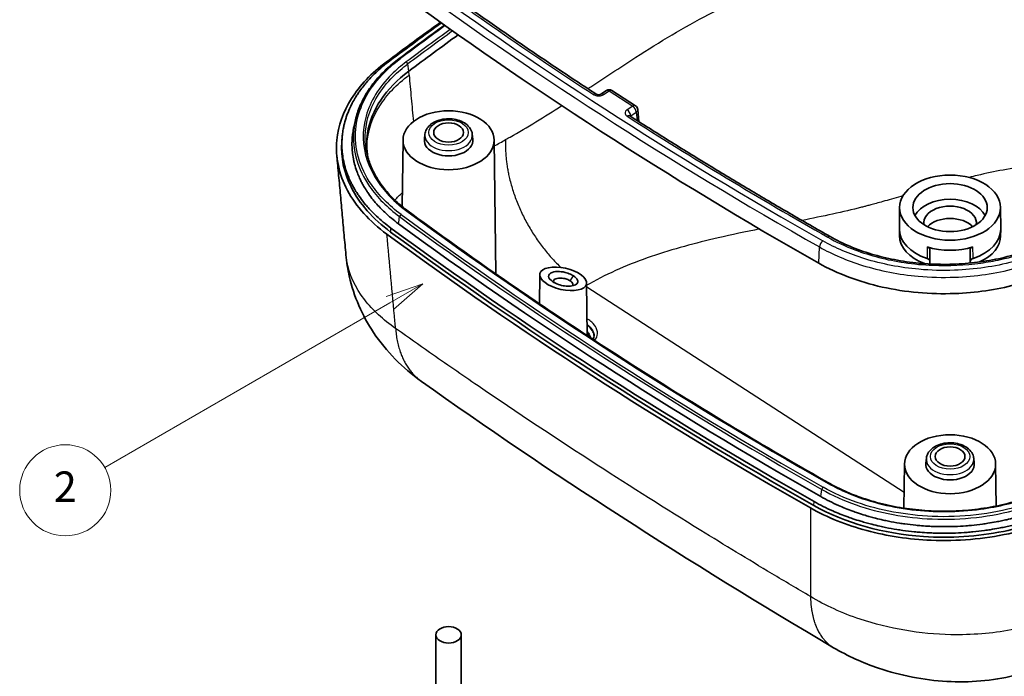
# Model space of a CAD drawing. Units: millimetres. Extents: x 22 to 3104, y 12 to 574.
# Drawn here: x 370 to 468, y 153 to 217 of the extents above; entities that cross this region are included whole.
import ezdxf

# ---------------------------------------------------------------- set-up
doc = ezdxf.new("R2010")
doc.units = ezdxf.units.MM
doc.header["$LTSCALE"] = 1.5
doc.layers.add('Symbol (TK)', color=100, linetype='Continuous', lineweight=18, true_color=0x00ff3f)
doc.layers.add('Visible (ISO)', color=7, linetype='Continuous', lineweight=35)
doc.layers.add('Visible Narrow (ISO)', color=7, linetype='Continuous', lineweight=25)
doc.styles.add('Note Text (TK2)', font='txt')

# ---------------------------------------------------------------- blocks, each defined once
blk = doc.blocks.new('バルーン2')
at = {"layer": 'Symbol (TK)', "color": 100, "true_color": 0x00ff40}
for p, q in [((273.459, 127.543), (271.044, 126.726)), ((271.294, 126.293), (273.459, 127.543)), ((271.544, 125.86), (273.459, 127.543)), ((271.294, 126.293), (252.533, 115.462))]:
    blk.add_line(p, q, dxfattribs=at)
at = {"layer": 'Symbol (TK)'}
blk.add_circle((249.935, 113.962), 3, dxfattribs=at)
at = {"layer": 'Symbol (TK)', "color": 7, "insert": (249.935, 113.944), "char_height": 2, "attachment_point": 5, "style": 'Note Text (TK2)'}
blk.add_mtext('2', dxfattribs=at)

msp = doc.modelspace()

# ---------------------------------------------------------------- linework, layer by layer
at = {"layer": 'Visible (ISO)'}
for p, q in [((428.317, 210.41), (427.766, 210.053)), ((431.186, 208.907), (428.86, 210.41)), ((431.528, 207.341), (431.412, 208.535)), ((403.409, 206.912), (403.555, 207.535)), ((410.402, 206.108), (410.347, 205.626)), ((415.078, 206.108), (415.134, 205.626)), ((402.194, 205.31), (402.22, 205.691)), ((408.24, 205.532), (408.165, 198.958)), ((417.24, 205.532), (417.391, 192.324)), ((457.262, 198.877), (457.238, 196.741)), ((467.213, 198.877), (467.237, 196.741)), ((457.245, 196.083), (457.238, 196.693)), ((467.23, 196.083), (467.237, 196.693)), ((460.251, 193.292), (460.251, 194.701)), ((464.224, 194.701), (464.224, 193.381)), ((460.238, 193.293), (460.238, 193.551)), ((464.238, 193.551), (464.238, 193.382)), ((421.751, 192.234), (421.718, 189.358)), ((426.366, 191.425), (426.425, 186.223)), ((459.9, 174.117), (459.844, 173.635)), ((464.576, 174.117), (464.631, 173.635)), ((457.738, 173.541), (457.688, 169.182)), ((466.737, 173.541), (466.785, 169.389)), ((411.49, 151.333), (411.49, 156.674)), ((413.99, 151.333), (413.99, 156.674))]:
    msp.add_line(p, q, dxfattribs=at)
for centre, start, end in [((428.589, 209.99), 57.12478, 122.87522), ((430.915, 208.487), 5.54765, 57.12478)]:
    msp.add_arc(centre, 0.5, start, end, dxfattribs=at)
for centre, major_axis, start_param, end_param in [((750.384, 414.941), (-456.279, 0), 0.720701, 0.850096), ((950.959, -92.23), (-720.906, 0), 5.556991, 5.568269), ((950.959, -91.848), (720.38, 0), 2.416031, 2.426676), ((950.959, -91.848), (717.928, 0), 2.416399, 2.426666), ((412.74, 205.511), (2.4, 0), 3.067422, 6.357356), ((462.238, 197.328), (3.65, 0), 0.321569, 2.820024), ((462.238, 197.328), (-2.6, 0), 3.0507, 6.374078), ((462.238, 196.107), (-2.6, 0), 3.682214, 5.742564), ((750.384, 391.363), (-457, 0), 0.720701, 0.850096), ((750.384, 391.744), (-456.974, 0), 0.720701, 0.850096), ((750.384, 391.744), (-455.972, 0), 0.720701, 0.850096), ((462.238, 196.717), (-5, 0), 6.275794, 7.382122), ((462.238, 196.717), (5, 0), 5.184249, 6.290577), ((750.384, 391.363), (457.5, 0), 3.862293, 3.991688), ((462.238, 196.107), (-4.993, 0), 0.007392, 1.037702), ((462.238, 196.107), (4.993, 0), 5.337754, 6.275794), ((462.238, 197.862), (4.987, 0), 4.24199, 5.182788), ((462.238, 173.52), (2.4, 0), 3.067422, 6.357356)]:
    msp.add_ellipse(centre, major_axis=major_axis, ratio=0.646316, start_param=start_param, end_param=end_param, dxfattribs=at)
for centre, major_axis, ratio in [((412.74, 205.511), (-4.5, 0), 0.646316), ((412.74, 206.274), (-1.474, 0), 0.646316), ((462.238, 198.854), (-4.976, 0), 0.646316), ((462.238, 198.854), (-3.667, 0), 0.646316), ((424.058, 191.824), (2.296, -0.512), 0.453284), ((462.238, 173.52), (-4.5, 0), 0.646316), ((462.238, 174.283), (-1.474, 0), 0.646316), ((412.74, 156.674), (-1.25, 0), 0.646316)]:
    msp.add_ellipse(centre, major_axis=major_axis, ratio=ratio, dxfattribs=at)
for points, knots in [([(427.32, 210.054), (426.051, 210.882), (424.79, 211.716), (422.284, 213.392), (421.038, 214.235), (418.562, 215.93), (417.333, 216.783), (414.888, 218.497), (413.674, 219.359), (411.262, 221.092), (410.064, 221.963), (408.874, 222.839)], [4.7175484, 4.7175484, 4.7175484, 4.7175484, 4.72945601, 4.72945601, 4.74136362, 4.74136362, 4.75327123, 4.75327123, 4.76517884, 4.76517884, 4.77708645, 4.77708645, 4.77708645, 4.77708645]), ([(406.644, 196.234), (404.925, 197.499), (403.604, 198.969), (401.913, 202.15), (401.557, 203.83), (401.837, 206.92), (402.324, 208.309), (403.977, 210.931), (405.132, 212.145), (406.568, 213.215)], [0, 0, 0, 0, 0.781527, 0.781527, 1.561434, 1.561434, 2.218309, 2.218309, 2.875534, 2.875534, 2.875534, 2.875534]), ([(407.039, 196.84), (406.526, 197.217), (406.049, 197.614), (405.611, 198.027), (405.283, 198.336), (404.976, 198.655), (404.691, 198.982), (404.597, 199.091), (404.504, 199.201), (404.415, 199.312), (404.235, 199.534), (404.066, 199.759), (403.907, 199.988), (403.828, 200.102), (403.751, 200.217), (403.677, 200.333), (403.566, 200.506), (403.461, 200.682), (403.361, 200.859), (403.328, 200.918), (403.296, 200.977), (403.264, 201.037), (403.201, 201.155), (403.14, 201.275), (403.082, 201.395), (403.053, 201.454), (403.025, 201.514), (402.998, 201.575), (402.915, 201.755), (402.839, 201.936), (402.769, 202.119), (402.723, 202.24), (402.679, 202.362), (402.638, 202.485), (402.556, 202.729), (402.486, 202.975), (402.427, 203.223), (402.398, 203.346), (402.371, 203.47), (402.347, 203.594), (402.3, 203.842), (402.264, 204.092), (402.24, 204.341), (402.227, 204.466), (402.218, 204.591), (402.212, 204.717), (402.202, 204.904), (402.199, 205.092), (402.202, 205.28), (402.203, 205.343), (402.205, 205.406), (402.208, 205.468), (402.213, 205.594), (402.221, 205.719), (402.232, 205.845), (402.238, 205.907), (402.244, 205.97), (402.251, 206.033), (402.272, 206.221), (402.299, 206.408), (402.333, 206.595), (402.355, 206.719), (402.381, 206.844), (402.409, 206.968), (402.466, 207.216), (402.534, 207.462), (402.613, 207.708), (402.653, 207.83), (402.696, 207.952), (402.741, 208.074), (402.832, 208.318), (402.934, 208.559), (403.047, 208.799), (403.104, 208.919), (403.163, 209.038), (403.225, 209.157), (403.318, 209.335), (403.418, 209.512), (403.524, 209.688), (403.559, 209.746), (403.595, 209.805), (403.631, 209.863), (403.704, 209.979), (403.78, 210.095), (403.859, 210.21), (403.898, 210.267), (403.938, 210.324), (403.979, 210.381), (404.1, 210.552), (404.228, 210.721), (404.361, 210.888), (404.45, 211), (404.541, 211.11), (404.635, 211.22), (404.917, 211.549), (405.221, 211.869), (405.547, 212.18), (405.982, 212.595), (406.455, 212.994), (406.965, 213.373)], [0, 0, 0, 0, 0.239628, 0.239628, 0.239628, 0.419349, 0.419349, 0.419349, 0.479256, 0.479256, 0.479256, 0.59907, 0.59907, 0.59907, 0.658977, 0.658977, 0.658977, 0.748837, 0.748837, 0.748837, 0.77879, 0.77879, 0.77879, 0.838697, 0.838697, 0.838697, 0.868651, 0.868651, 0.868651, 0.958511, 0.958511, 0.958511, 1.018418, 1.018418, 1.018418, 1.138232, 1.138232, 1.138232, 1.198139, 1.198139, 1.198139, 1.317953, 1.317953, 1.317953, 1.37786, 1.37786, 1.37786, 1.46772, 1.46772, 1.46772, 1.497674, 1.497674, 1.497674, 1.557581, 1.557581, 1.557581, 1.587534, 1.587534, 1.587534, 1.677395, 1.677395, 1.677395, 1.737302, 1.737302, 1.737302, 1.857116, 1.857116, 1.857116, 1.917023, 1.917023, 1.917023, 2.036836, 2.036836, 2.036836, 2.096743, 2.096743, 2.096743, 2.186604, 2.186604, 2.186604, 2.216557, 2.216557, 2.216557, 2.276464, 2.276464, 2.276464, 2.306418, 2.306418, 2.306418, 2.396278, 2.396278, 2.396278, 2.456185, 2.456185, 2.456185, 2.635906, 2.635906, 2.635906, 2.875534, 2.875534, 2.875534, 2.875534]), ([(403.555, 207.535), (403.607, 207.758), (403.669, 207.981), (403.812, 208.423), (403.893, 208.642), (404.075, 209.078), (404.175, 209.294), (404.394, 209.722), (404.513, 209.933), (404.769, 210.352), (404.905, 210.558), (405.197, 210.966), (405.351, 211.167), (405.678, 211.563), (405.849, 211.758), (406.209, 212.141), (406.397, 212.329), (406.789, 212.698), (406.993, 212.879), (407.416, 213.232), (407.636, 213.405), (407.862, 213.574)], [1.575663, 1.575663, 1.575663, 1.575663, 1.677973, 1.677973, 1.780284, 1.780284, 1.882594, 1.882594, 1.984904, 1.984904, 2.087214, 2.087214, 2.189524, 2.189524, 2.291834, 2.291834, 2.394145, 2.394145, 2.496455, 2.496455, 2.598765, 2.598765, 2.598765, 2.598765]), ([(404.781, 203.807), (404.629, 204.609), (404.57, 207.69), (406.529, 210.631), (408.822, 212.338)], [1.021434, 1.021434, 1.021434, 1.021434, 1.396716, 2.444253, 2.444253, 2.444253, 2.444253]), ([(427.766, 210.053), (427.76, 210.049), (427.75, 210.044), (427.724, 210.032), (427.709, 210.026), (427.672, 210.016), (427.651, 210.011), (427.605, 210.004), (427.581, 210.002), (427.53, 210.001), (427.504, 210.002), (427.455, 210.007), (427.432, 210.012), (427.391, 210.022), (427.373, 210.028), (427.344, 210.04), (427.333, 210.046), (427.323, 210.052), (427.321, 210.053), (427.32, 210.054)], [0, 0, 0, 0, 0.0124835, 0.0124835, 0.0252474, 0.0252474, 0.0386351, 0.0386351, 0.0526385, 0.0526385, 0.0669436, 0.0669436, 0.0810827, 0.0810827, 0.094649, 0.094649, 0.1075258, 0.1075258, 0.1101755, 0.1101755, 0.1101755, 0.1101755]), ([(410.402, 206.108), (410.421, 206.272), (410.474, 206.433), (410.642, 206.741), (410.763, 206.886), (411.066, 207.153), (411.254, 207.271), (411.678, 207.462), (411.914, 207.533), (412.404, 207.619), (412.659, 207.635), (413.162, 207.609), (413.411, 207.569), (413.88, 207.433), (414.102, 207.338), (414.491, 207.096), (414.661, 206.95), (414.915, 206.624), (415.005, 206.447), (415.063, 206.209), (415.072, 206.158), (415.078, 206.108)], [5.571957, 5.571957, 5.571957, 5.571957, 5.837301, 5.837301, 6.129823, 6.129823, 6.458996, 6.458996, 6.802578, 6.802578, 7.146041, 7.146041, 7.488898, 7.488898, 7.832968, 7.832968, 8.173001, 8.173001, 8.483342, 8.483342, 8.565209, 8.565209, 8.565209, 8.565209]), ([(430.635, 207.911), (430.63, 207.915), (430.626, 207.917), (430.624, 207.919), (430.624, 207.919), (430.624, 207.919)], [0, 0, 0, 0, 0.01017575, 0.01017575, 0.01411712, 0.01411712, 0.01411712, 0.01411712]), ([(450.419, 195.988), (449.064, 196.757), (447.716, 197.532), (445.034, 199.091), (443.7, 199.876), (441.048, 201.456), (439.728, 202.251), (437.105, 203.851), (435.801, 204.656), (433.207, 206.276), (431.917, 207.091), (430.635, 207.911)], [4.64769151, 4.64769151, 4.64769151, 4.64769151, 4.65959912, 4.65959912, 4.67150673, 4.67150673, 4.68341434, 4.68341434, 4.69532195, 4.69532195, 4.70722956, 4.70722956, 4.70722956, 4.70722956]), ([(407.792, 197.267), (407.305, 197.625), (406.514, 198.283), (405.737, 199.09), (405.212, 199.716), (404.891, 200.143), (404.564, 200.634), (404.364, 200.967), (404.18, 201.304), (404.065, 201.53), (403.904, 201.872), (403.76, 202.216), (403.573, 202.737), (403.44, 203.203), (403.314, 203.791), (403.245, 204.264), (403.206, 204.797), (403.2, 205.154), (403.21, 205.511), (403.226, 205.749), (403.261, 206.105), (403.313, 206.461), (403.376, 206.769), (403.406, 206.899), (403.409, 206.912)], [-2.875534, -2.875534, -2.875534, -2.875534, -2.635906, -2.456185, -2.396278, -2.276464, -2.216557, -2.126697, -2.096743, -2.036836, -2.006883, -1.917023, -1.857116, -1.737302, -1.677395, -1.557581, -1.497674, -1.407813, -1.37786, -1.317953, -1.288, -1.198139, -1.138232, -1.13159, -1.13159, -1.13159, -1.13159]), ([(407.02, 196.447), (405.258, 197.744), (402.765, 200.586), (402.091, 203.824), (402.193, 205.312)], [0, 0, 0, 0, 0.821581, 1.53312, 1.53312, 1.53312, 1.53312]), ([(408.746, 198.507), (408.531, 198.665), (408.323, 198.827), (407.923, 199.158), (407.73, 199.327), (407.359, 199.672), (407.181, 199.848), (406.842, 200.206), (406.681, 200.388), (406.374, 200.757), (406.229, 200.944), (405.956, 201.324), (405.828, 201.516), (405.589, 201.904), (405.479, 202.1), (405.275, 202.496), (405.182, 202.695), (405.013, 203.097), (404.938, 203.3), (404.806, 203.707), (404.749, 203.912), (404.701, 204.117)], [0, 0, 0, 0, 0.099048, 0.099048, 0.1980961, 0.1980961, 0.2971441, 0.2971441, 0.3961921, 0.3961921, 0.4952401, 0.4952401, 0.5942882, 0.5942882, 0.6933362, 0.6933362, 0.7923842, 0.7923842, 0.8914322, 0.8914322, 0.9904803, 0.9904803, 0.9904803, 0.9904803]), ([(401.709, 203.994), (401.769, 203.34), (401.828, 202.686), (401.948, 201.379), (402.007, 200.726), (402.127, 199.418), (402.186, 198.765), (402.305, 197.458), (402.365, 196.804), (402.484, 195.497), (402.544, 194.843), (402.604, 194.19)], [1.971212, 1.971212, 1.971212, 1.971212, 2.228795, 2.228795, 2.486379, 2.486379, 2.743962, 2.743962, 3.001546, 3.001546, 3.25913, 3.25913, 3.25913, 3.25913]), ([(450.305, 171.646), (447.359, 173.319), (444.447, 175.016), (438.691, 178.458), (435.847, 180.203), (430.231, 183.74), (427.458, 185.532), (421.985, 189.162), (419.285, 191), (413.959, 194.72), (411.334, 196.603), (408.746, 198.507)], [4.6477079, 4.6477079, 4.6477079, 4.6477079, 4.6735803, 4.6735803, 4.6994528, 4.6994528, 4.7253252, 4.7253252, 4.7511976, 4.7511976, 4.77707, 4.77707, 4.77707, 4.77707]), ([(472.816, 195.946), (472.208, 195.605), (471.557, 195.289), (470.186, 194.719), (469.467, 194.466), (467.981, 194.028), (467.22, 193.845), (465.656, 193.55), (464.853, 193.437), (463.229, 193.289), (462.408, 193.253), (460.774, 193.257), (459.963, 193.296), (458.348, 193.451), (457.546, 193.566), (455.982, 193.869), (455.223, 194.055), (453.748, 194.497), (453.033, 194.753), (451.671, 195.327), (451.024, 195.645), (450.419, 195.988)], [-2.4844, -2.4844, -2.4844, -2.4844, -2.23596, -2.23596, -1.98752, -1.98752, -1.73908, -1.73908, -1.49064, -1.49064, -1.2422, -1.2422, -0.99376, -0.99376, -0.74532, -0.74532, -0.49688, -0.49688, -0.24844, -0.24844, 0, 0, 0, 0]), ([(460.251, 194.701), (460.251, 194.743), (460.238, 194.784), (460.191, 194.859), (460.159, 194.891), (460.078, 194.948), (460.03, 194.971), (459.977, 194.989)], [0, 0, 0, 0, 0.01953193, 0.01953193, 0.03735217, 0.03735217, 0.05517248, 0.05517248, 0.05517248, 0.05517248]), ([(464.498, 194.989), (464.44, 194.97), (464.388, 194.943), (464.307, 194.882), (464.276, 194.849), (464.235, 194.777), (464.224, 194.739), (464.224, 194.701)], [0, 0, 0, 0, 0.01953195, 0.01953195, 0.03735216, 0.03735216, 0.05517248, 0.05517248, 0.05517248, 0.05517248]), ([(410.056, 181.702), (408.221, 183.007), (406.58, 184.648), (404.217, 188.199), (403.386, 190.105), (402.781, 192.768), (402.669, 193.477), (402.604, 194.19)], [0, 0, 0, 0, 0.688117, 0.688117, 1.299258, 1.299258, 1.515706, 1.515706, 1.515706, 1.515706]), ([(459.965, 193.839), (460.023, 193.82), (460.075, 193.793), (460.156, 193.732), (460.186, 193.699), (460.227, 193.627), (460.238, 193.589), (460.238, 193.551)], [0, 0, 0, 0, 0.01953195, 0.01953195, 0.03731536, 0.03731536, 0.05509889, 0.05509889, 0.05509889, 0.05509889]), ([(464.238, 193.551), (464.238, 193.593), (464.25, 193.635), (464.298, 193.709), (464.33, 193.742), (464.41, 193.798), (464.457, 193.821), (464.51, 193.839)], [0, 0, 0, 0, 0.01953193, 0.01953193, 0.03731537, 0.03731537, 0.05509889, 0.05509889, 0.05509889, 0.05509889]), ([(425.062, 192.121), (424.976, 192.176), (424.879, 192.229), (424.609, 192.352), (424.424, 192.415), (423.99, 192.521), (423.74, 192.551), (423.221, 192.547), (422.971, 192.491), (422.633, 192.281), (422.572, 192.114), (422.732, 191.743), (422.973, 191.539), (423.656, 191.216), (424.105, 191.11), (424.905, 191.084), (425.246, 191.174), (425.495, 191.439), (425.518, 191.569), (425.402, 191.845), (425.262, 191.992), (425.062, 192.121)], [-3.141593, -3.141593, -3.141593, -3.141593, -2.89473, -2.89473, -2.499751, -2.499751, -1.986277, -1.986277, -1.318761, -1.318761, -0.567884, -0.567884, 0.221033, 0.221033, 1.081053, 1.081053, 1.991985, 1.991985, 2.566789, 2.566789, 3.141593, 3.141593, 3.141593, 3.141593]), ([(473.947, 193.324), (472.388, 192.449), (470.618, 191.747), (466.795, 190.743), (464.767, 190.449), (460.279, 190.285), (457.846, 190.504), (453.242, 191.53), (451.113, 192.329), (449.28, 193.37)], [-2.700412, -2.700412, -2.700412, -2.700412, -2.081158, -2.081158, -1.461935, -1.461935, -0.73199, -0.73199, 0, 0, 0, 0]), ([(423.145, 191.464), (423.086, 191.562), (423.087, 191.661), (423.244, 191.816), (423.387, 191.874), (423.731, 191.911), (423.911, 191.905), (424.236, 191.848), (424.379, 191.807), (424.587, 191.72), (424.661, 191.682), (424.726, 191.64)], [0.581203, 0.581203, 0.581203, 0.581203, 1.318761, 1.318761, 1.986277, 1.986277, 2.499751, 2.499751, 2.89473, 2.89473, 3.141593, 3.141593, 3.141593, 3.141593]), ([(424.726, 191.64), (424.876, 191.542), (424.973, 191.427), (425.014, 191.251), (424.998, 191.186), (424.957, 191.131)], [-3.1415927, -3.1415927, -3.1415927, -3.1415927, -2.5667886, -2.5667886, -2.1791171, -2.1791171, -2.1791171, -2.1791171]), ([(427.104, 186.204), (427.104, 186.118), (427.088, 186.035), (427.041, 185.918), (427.023, 185.882), (427.002, 185.846)], [0.23049773, 0.23049773, 0.23049773, 0.23049773, 0.29076604, 0.29076604, 0.31796083, 0.31796083, 0.31796083, 0.31796083]), ([(459.9, 174.117), (459.919, 174.281), (459.972, 174.442), (460.14, 174.75), (460.26, 174.895), (460.563, 175.162), (460.752, 175.28), (461.175, 175.471), (461.411, 175.542), (461.902, 175.628), (462.156, 175.644), (462.66, 175.618), (462.908, 175.578), (463.378, 175.442), (463.599, 175.347), (463.989, 175.105), (464.158, 174.959), (464.413, 174.633), (464.503, 174.456), (464.561, 174.218), (464.57, 174.167), (464.576, 174.117)], [5.571957, 5.571957, 5.571957, 5.571957, 5.837301, 5.837301, 6.129823, 6.129823, 6.458996, 6.458996, 6.802578, 6.802578, 7.146041, 7.146041, 7.488898, 7.488898, 7.832968, 7.832968, 8.173001, 8.173001, 8.483342, 8.483342, 8.565209, 8.565209, 8.565209, 8.565209]), ([(472.929, 171.604), (472.619, 171.43), (472.299, 171.263), (471.642, 170.945), (471.304, 170.793), (470.613, 170.506), (470.259, 170.37), (469.537, 170.115), (469.169, 169.996), (468.42, 169.776), (468.04, 169.674), (467.268, 169.488), (466.877, 169.404), (466.087, 169.255), (465.687, 169.189), (464.882, 169.077), (464.476, 169.03), (463.66, 168.955), (463.25, 168.928), (462.428, 168.891), (462.016, 168.882), (461.192, 168.884), (460.78, 168.894), (459.959, 168.934), (459.549, 168.963), (458.734, 169.041), (458.329, 169.089), (457.524, 169.205), (457.126, 169.272), (456.337, 169.424), (455.946, 169.509), (455.176, 169.698), (454.797, 169.801), (454.05, 170.025), (453.683, 170.145), (453.054, 170.37), (452.788, 170.472), (452.134, 170.736), (451.753, 170.905), (451.011, 171.261), (450.652, 171.449), (450.305, 171.646)], [0, 0, 0, 0, 0.124526, 0.124526, 0.249052, 0.249052, 0.373577, 0.373577, 0.498103, 0.498103, 0.622629, 0.622629, 0.747155, 0.747155, 0.87168, 0.87168, 0.996206, 0.996206, 1.120732, 1.120732, 1.245258, 1.245258, 1.369783, 1.369783, 1.494309, 1.494309, 1.618835, 1.618835, 1.743361, 1.743361, 1.867887, 1.867887, 1.992412, 1.992412, 2.116938, 2.116938, 2.210332, 2.210332, 2.350424, 2.350424, 2.490515, 2.490515, 2.490515, 2.490515]), ([(473.746, 170.276), (473.189, 169.964), (472.166, 169.456), (470.913, 168.959), (469.942, 168.623), (469.279, 168.418), (468.518, 168.209), (468.001, 168.082), (467.479, 167.965), (467.128, 167.892), (466.599, 167.79), (466.065, 167.699), (465.259, 167.581), (464.536, 167.498), (463.626, 167.42), (462.894, 167.378), (462.068, 167.356), (461.517, 167.354), (460.965, 167.363), (460.597, 167.374), (460.045, 167.399), (459.495, 167.435), (458.675, 167.508), (457.952, 167.594), (457.056, 167.728), (456.348, 167.856), (455.561, 168.023), (455.043, 168.146), (454.53, 168.28), (454.192, 168.375), (453.689, 168.523), (453.194, 168.682), (452.305, 168.993), (451.055, 169.495), (450.037, 170.007), (449.482, 170.322)], [-2.875534, -2.875534, -2.875534, -2.875534, -2.635906, -2.456185, -2.396278, -2.276464, -2.216557, -2.126697, -2.096743, -2.036836, -2.006883, -1.917023, -1.857116, -1.737302, -1.677395, -1.557581, -1.497674, -1.407813, -1.37786, -1.317953, -1.288, -1.198139, -1.138232, -1.018418, -0.958511, -0.838697, -0.77879, -0.68893, -0.658977, -0.59907, -0.569116, -0.479256, -0.419349, -0.239628, 0, 0, 0, 0]), ([(474.747, 169.149), (472.78, 168.045), (470.498, 167.2), (465.567, 166.126), (462.965, 165.905), (458.186, 166.104), (456.039, 166.427), (451.992, 167.51), (450.12, 168.264), (448.474, 169.198)], [0, 0, 0, 0, 0.781534, 0.781534, 1.561449, 1.561449, 2.218311, 2.218311, 2.875534, 2.875534, 2.875534, 2.875534]), ([(474.42, 169.393), (472.403, 168.262), (467.674, 166.553), (458.192, 165.93), (451.813, 167.733), (448.804, 169.441)], [0, 0, 0, 0, 0.821581, 1.643162, 2.875534, 2.875534, 2.875534, 2.875534]), ([(474.402, 169.787), (473.815, 169.458), (473.199, 169.152), (472.558, 168.871), (472.077, 168.661), (471.582, 168.464), (471.074, 168.282), (470.905, 168.222), (470.734, 168.163), (470.562, 168.105), (470.218, 167.991), (469.868, 167.883), (469.514, 167.781), (469.337, 167.731), (469.158, 167.682), (468.979, 167.635), (468.709, 167.564), (468.437, 167.497), (468.163, 167.434), (468.071, 167.413), (467.979, 167.392), (467.887, 167.372), (467.703, 167.332), (467.518, 167.293), (467.332, 167.256), (467.239, 167.238), (467.146, 167.22), (467.053, 167.203), (466.774, 167.15), (466.492, 167.102), (466.21, 167.058), (466.022, 167.029), (465.833, 167.001), (465.643, 166.976), (465.264, 166.924), (464.883, 166.88), (464.5, 166.844), (464.309, 166.825), (464.117, 166.809), (463.925, 166.794), (463.54, 166.765), (463.155, 166.743), (462.768, 166.729), (462.575, 166.722), (462.381, 166.716), (462.188, 166.713), (461.897, 166.708), (461.606, 166.707), (461.315, 166.71), (461.218, 166.711), (461.121, 166.713), (461.024, 166.715), (460.83, 166.719), (460.636, 166.725), (460.442, 166.733), (460.345, 166.737), (460.248, 166.741), (460.151, 166.746), (459.861, 166.76), (459.571, 166.779), (459.282, 166.802), (459.089, 166.817), (458.897, 166.835), (458.706, 166.854), (458.322, 166.892), (457.941, 166.937), (457.562, 166.99), (457.373, 167.016), (457.184, 167.044), (456.996, 167.074), (456.62, 167.135), (456.246, 167.202), (455.876, 167.276), (455.691, 167.314), (455.506, 167.353), (455.323, 167.394), (455.048, 167.455), (454.775, 167.52), (454.504, 167.59), (454.413, 167.613), (454.323, 167.636), (454.233, 167.66), (454.054, 167.708), (453.875, 167.758), (453.698, 167.809), (453.609, 167.835), (453.521, 167.861), (453.433, 167.888), (453.169, 167.967), (452.908, 168.051), (452.651, 168.138), (452.479, 168.196), (452.308, 168.255), (452.139, 168.317), (451.632, 168.501), (451.138, 168.699), (450.659, 168.912), (450.019, 169.195), (449.406, 169.504), (448.821, 169.835)], [0, 0, 0, 0, 0.239628, 0.239628, 0.239628, 0.419349, 0.419349, 0.419349, 0.479256, 0.479256, 0.479256, 0.59907, 0.59907, 0.59907, 0.658977, 0.658977, 0.658977, 0.748837, 0.748837, 0.748837, 0.77879, 0.77879, 0.77879, 0.838697, 0.838697, 0.838697, 0.868651, 0.868651, 0.868651, 0.958511, 0.958511, 0.958511, 1.018418, 1.018418, 1.018418, 1.138232, 1.138232, 1.138232, 1.198139, 1.198139, 1.198139, 1.317953, 1.317953, 1.317953, 1.37786, 1.37786, 1.37786, 1.46772, 1.46772, 1.46772, 1.497674, 1.497674, 1.497674, 1.557581, 1.557581, 1.557581, 1.587534, 1.587534, 1.587534, 1.677395, 1.677395, 1.677395, 1.737302, 1.737302, 1.737302, 1.857116, 1.857116, 1.857116, 1.917023, 1.917023, 1.917023, 2.036836, 2.036836, 2.036836, 2.096743, 2.096743, 2.096743, 2.186604, 2.186604, 2.186604, 2.216557, 2.216557, 2.216557, 2.276464, 2.276464, 2.276464, 2.306418, 2.306418, 2.306418, 2.396278, 2.396278, 2.396278, 2.456185, 2.456185, 2.456185, 2.635906, 2.635906, 2.635906, 2.875534, 2.875534, 2.875534, 2.875534]), ([(468.552, 152.658), (466.41, 152.125), (464.157, 151.947), (459.658, 152.204), (457.348, 152.653), (453.634, 153.908), (452.134, 154.584), (450.743, 155.403)], [0, 0, 0, 0, 0.679804, 0.679804, 1.366678, 1.366678, 1.858426, 1.858426, 1.858426, 1.858426])]:
    msp.add_open_spline(points, degree=3, knots=knots, dxfattribs=at)
for points in [[(407.862, 213.574), (409.346, 214.678), (410.838, 215.779), (412.337, 216.874)], [(450.743, 155.403), (436.366, 163.874), (422.744, 172.676), (410.056, 181.702)]]:
    msp.add_open_spline(points, degree=3, dxfattribs=at)
at = {"layer": 'Visible Narrow (ISO)'}
for p, q in [((408.822, 212.338), (408.71, 213.037)), ((408.841, 211.945), (408.822, 212.338)), ((428.038, 210.015), (428.589, 210.371)), ((428.589, 210.371), (430.915, 208.868)), ((430.915, 208.868), (430.363, 208.512)), ((430.716, 207.922), (431.268, 208.278)), ((431.268, 208.278), (431.347, 207.456)), ((449.28, 193.37), (449.35, 194.968)), ((424.726, 191.64), (425.062, 192.121)), ((426.37, 191.02), (457.706, 170.767)), ((449.482, 170.322), (449.58, 171.03)), ((448.804, 169.441), (448.821, 169.835))]:
    msp.add_line(p, q, dxfattribs=at)
for centre, major_axis, ratio, start_param, end_param in [((750.384, 416.849), (454.926, 0), 0.646316, 3.862293, 3.921831), ((750.384, 416.488), (456.173, 0), 0.646316, 3.862293, 3.991688), ((750.384, 416.849), (-455.674, 0), 0.646316, 0.720701, 0.850096), ((950.959, -91.085), (719.034, 0), 0.646316, 2.417346, 2.426676), ((950.959, -91.085), (-718.273, 0), 0.646316, 5.559054, 5.568258), ((950.959, -91.211), (718.076, 0), 0.646316, 2.417307, 2.426666), ((407.982, 213.413), (-0.119, 0.16), 0.576231, 5.37106, 6.283185), ((408.562, 213.094), (-0.119, 0.16), 0.576226, 3.974802, 5.371066), ((427.047, 209.635), (0.273, 0.419), 0.542349, 0, 0.877718), ((428.038, 209.633), (-0.271, 0.42), 0.539572, 5.408018, 6.283185), ((428.589, 209.99), (-0.271, 0.42), 0.539572, 5.408018, 6.283185), ((428.589, 209.99), (0.271, 0.42), 0.539572, 0, 0.875168), ((430.363, 208.13), (0.271, -0.42), 0.539572, 0.747988, 2.266425), ((430.915, 208.487), (0.271, 0.42), 0.539572, 0, 0.875168), ((430.915, 208.487), (0.271, -0.42), 0.539572, 0.747988, 2.266425), ((430.915, 208.487), (0.498, 0.048), 0.644548, 5.436634, 6.283185), ((430.366, 207.49), (0.269, 0.421), 0.536781, 0, 0.872641), ((750.384, 416.849), (454.926, 0), 0.646316, 3.93215, 3.991688), ((412.74, 205.995), (-2.344, 0), 0.646316, 6.209015, 9.498948), ((408.628, 198.345), (0.119, 0.161), 0.57332, 0, 0.908907), ((750.384, 392.507), (454.866, 0), 0.646316, 3.86231, 3.991672), ((408.05, 198.024), (-0.119, -0.161), 0.573328, 4.050509, 5.446772), ((750.384, 392.381), (455.825, 0), 0.646316, 3.862293, 3.991688), ((750.384, 392.507), (-455.628, 0), 0.646316, 0.720701, 0.850096), ((449.679, 195.19), (-0.247, -0.435), 0.503559, 3.986763, 5.5052), ((450.172, 195.553), (0.247, 0.435), 0.503559, 0, 0.84517), ((426.423, 187.599), (-0.163, -0.252), 0.539572, 3.843187, 4.090632), ((462.238, 174.004), (-2.344, 0), 0.646316, 6.209015, 9.498948), ((449.71, 171.099), (-0.099, -0.174), 0.503559, 3.986763, 5.383026), ((450.207, 171.472), (0.099, 0.174), 0.503568, 0, 0.845178)]:
    msp.add_ellipse(centre, major_axis=major_axis, ratio=ratio, start_param=start_param, end_param=end_param, dxfattribs=at)
for centre in [(412.74, 206.274), (462.238, 174.283)]:
    msp.add_ellipse(centre, major_axis=(-1.946, 0), ratio=0.646316, dxfattribs=at)
for points, knots in [([(426.484, 210.601), (428.058, 211.635), (429.633, 212.679), (433.588, 215.217), (435.983, 216.677), (440.722, 219.118), (443.069, 220.117), (445.365, 220.762), (445.439, 220.782), (445.512, 220.802), (445.585, 220.822), (445.703, 220.854), (445.82, 220.885), (446.089, 220.955), (446.241, 220.993), (446.59, 221.079), (446.786, 221.125), (447.238, 221.227), (447.493, 221.281), (448.077, 221.399), (448.406, 221.46), (449.105, 221.58), (449.474, 221.637), (450.194, 221.737), (450.544, 221.78), (450.893, 221.819)], [24.128687, 24.128687, 24.128687, 24.128687, 24.816652, 24.816652, 25.847385, 25.847385, 26.829437, 26.829437, 26.829437, 26.860833, 26.860833, 26.860833, 26.911067, 26.911067, 26.976371, 26.976371, 27.061266, 27.061266, 27.17163, 27.17163, 27.315103, 27.315103, 27.477254, 27.477254, 27.632516, 27.632516, 27.632516, 27.632516]), ([(408.05, 198.177), (406.853, 199.058), (405.862, 200.056), (403.943, 202.83), (403.408, 204.719), (403.73, 208.255), (404.447, 209.906), (406.307, 212.166), (407.086, 212.899), (407.982, 213.566)], [0, 0, 0, 0, 0.544292, 0.544292, 1.410735, 1.410735, 2.188679, 2.188679, 2.598765, 2.598765, 2.598765, 2.598765]), ([(408.562, 213.247), (408.035, 212.855), (407.551, 212.439), (405.863, 210.76), (405, 209.356), (404.183, 206.446), (404.224, 204.944), (405.096, 202.368), (405.756, 201.271), (407.226, 199.637), (407.886, 199.044), (408.628, 198.498)], [-2.490515, -2.490515, -2.490515, -2.490515, -2.249517, -2.249517, -1.561355, -1.561355, -0.877144, -0.877144, -0.337363, -0.337363, 0, 0, 0, 0]), ([(404.701, 204.117), (404.421, 205.319), (404.448, 206.552), (405.189, 209.19), (406.042, 210.579), (407.711, 212.239), (408.19, 212.65), (408.71, 213.037)], [0.99048, 0.99048, 0.99048, 0.99048, 1.561355, 1.561355, 2.249517, 2.249517, 2.490515, 2.490515, 2.490515, 2.490515]), ([(404.688, 204.456), (404.675, 204.771), (404.683, 205.087), (404.822, 206.602), (405.237, 207.782), (406.642, 210.008), (407.623, 211.038), (408.841, 211.945)], [1.181796, 1.181796, 1.181796, 1.181796, 1.328477, 1.328477, 1.886577, 1.886577, 2.444253, 2.444253, 2.444253, 2.444253]), ([(408.841, 211.945), (408.912, 211.181), (408.982, 210.416), (409.123, 208.887), (409.194, 208.123), (409.264, 207.358)], [2.0209565, 2.0209565, 2.0209565, 2.0209565, 2.3225452, 2.3225452, 2.6240945, 2.6240945, 2.6240945, 2.6240945]), ([(427.047, 210.017), (427.069, 210.002), (427.092, 209.989), (427.214, 209.928), (427.332, 209.897), (427.548, 209.878), (427.644, 209.883), (427.805, 209.913), (427.872, 209.933), (427.97, 209.975), (428.006, 209.994), (428.038, 210.015)], [-0.1101755, -0.1101755, -0.1101755, -0.1101755, -0.1007936, -0.1007936, -0.0638832, -0.0638832, -0.0354907, -0.0354907, -0.0136503, -0.0136503, 0, 0, 0, 0]), ([(418.37, 205.572), (418.52, 205.658), (418.669, 205.742), (418.819, 205.827), (420.506, 206.782), (422.207, 207.834), (423.907, 208.926)], [22.9441246, 22.9441246, 22.9441246, 22.9441246, 23.0099738, 23.0099738, 23.0099738, 23.7533108, 23.7533108, 23.7533108, 23.7533108]), ([(430.363, 208.512), (430.341, 208.498), (430.321, 208.482), (430.227, 208.403), (430.179, 208.327), (430.152, 208.187), (430.16, 208.125), (430.207, 208.021), (430.238, 207.978), (430.304, 207.915), (430.334, 207.892), (430.366, 207.871)], [-0.1101755, -0.1101755, -0.1101755, -0.1101755, -0.1007935, -0.1007935, -0.0638832, -0.0638832, -0.0354907, -0.0354907, -0.0136503, -0.0136503, 0, 0, 0, 0]), ([(403.555, 207.535), (403.472, 207.18), (403.414, 206.822), (403.21, 204.58), (403.75, 202.671), (405.69, 199.866), (406.692, 198.857), (407.903, 197.967)], [-1.575663, -1.575663, -1.575663, -1.575663, -1.410735, -1.410735, -0.544292, -0.544292, 0, 0, 0, 0]), ([(430.673, 207.887), (430.68, 207.896), (430.688, 207.904), (430.704, 207.915), (430.71, 207.919), (430.716, 207.922)], [0.08308002, 0.08308002, 0.08308002, 0.08308002, 0.1007935, 0.1007935, 0.11017551, 0.11017551, 0.11017551, 0.11017551]), ([(430.723, 207.855), (430.722, 207.864), (430.721, 207.874), (430.719, 207.896), (430.718, 207.909), (430.716, 207.922)], [0.214398179, 0.214398179, 0.214398179, 0.214398179, 0.218099706, 0.218099706, 0.223230636, 0.223230636, 0.223230636, 0.223230636]), ([(474.475, 203.3), (473.046, 203.254), (471.67, 203.125), (470.249, 202.973), (469.305, 202.871), (468.385, 202.734), (466.618, 202.413), (465.77, 202.231), (464.653, 201.966), (464.383, 201.9), (464.113, 201.832)], [-30.628146, -30.628146, -30.628146, -30.628146, -29.861758, -29.861758, -29.861758, -29.352468, -29.352468, -28.869574, -28.869574, -28.715558, -28.715558, -28.715558, -28.715558]), ([(457.597, 200.014), (457.527, 199.994), (457.457, 199.974), (457.076, 199.865), (456.762, 199.776), (456.165, 199.608), (455.883, 199.53), (455.377, 199.39), (455.156, 199.33), (454.761, 199.223), (454.589, 199.176), (454.281, 199.094), (454.147, 199.059), (453.908, 198.996), (453.804, 198.968), (453.7, 198.941), (453.634, 198.924), (453.569, 198.907), (453.503, 198.89), (451.674, 198.421), (449.684, 198.001), (447.625, 197.587)], [-27.514119, -27.514119, -27.514119, -27.514119, -27.477254, -27.477254, -27.315103, -27.315103, -27.17163, -27.17163, -27.061266, -27.061266, -26.976371, -26.976371, -26.911067, -26.911067, -26.860833, -26.860833, -26.860833, -26.829437, -26.829437, -26.829437, -25.956709, -25.956709, -25.956709, -25.956709]), ([(443.43, 196.749), (442.072, 196.474), (440.702, 196.185), (437.115, 195.353), (434.897, 194.761), (430.603, 193.29), (428.527, 192.408), (426.646, 191.342), (426.553, 191.289), (426.461, 191.237), (426.368, 191.184)], [-25.374258, -25.374258, -25.374258, -25.374258, -24.816652, -24.816652, -23.91331, -23.91331, -23.009974, -23.009974, -23.009974, -22.96556, -22.96556, -22.96556, -22.96556]), ([(407.509, 186.928), (407.487, 187.162), (407.465, 187.395), (407.177, 190.497), (406.91, 193.365), (406.644, 196.234)], [-3.226277, -3.226277, -3.226277, -3.226277, -3.13431, -3.13431, -2.005218, -2.005218, -2.005218, -2.005218]), ([(473.55, 195.527), (472.056, 194.689), (470.32, 193.999), (468.478, 193.515), (466.635, 193.031), (464.666, 192.745), (462.673, 192.672), (461.498, 192.629), (460.328, 192.66), (457.313, 192.93), (455.499, 193.284), (452.322, 194.268), (450.918, 194.868), (449.679, 195.572)], [0, 0, 0, 0, 0.593614, 0.593614, 0.593614, 1.187555, 1.187555, 1.187555, 1.537786, 1.537786, 2.096413, 2.096413, 2.591049, 2.591049, 2.591049, 2.591049]), ([(450.172, 195.934), (450.998, 195.466), (451.9, 195.044), (454.37, 194.107), (456.01, 193.685), (458.652, 193.288), (459.6, 193.198), (460.547, 193.159), (462.113, 193.095), (463.714, 193.169), (465.926, 193.472), (466.58, 193.588), (467.218, 193.727), (468.281, 193.96), (469.319, 194.261), (471.286, 194.989), (472.213, 195.416), (473.06, 195.892)], [0, 0, 0, 0, 0.329793, 0.329793, 0.853524, 0.853524, 1.138052, 1.138052, 1.138052, 1.608954, 1.608954, 1.810985, 1.810985, 1.810985, 2.14769, 2.14769, 2.4844, 2.4844, 2.4844, 2.4844]), ([(449.35, 194.968), (450.623, 194.245), (452.065, 193.628), (455.33, 192.617), (457.193, 192.254), (460.291, 191.976), (461.494, 191.944), (462.701, 191.988), (464.749, 192.063), (466.772, 192.357), (468.666, 192.855), (470.559, 193.352), (472.342, 194.06), (473.877, 194.922)], [-2.591049, -2.591049, -2.591049, -2.591049, -2.096413, -2.096413, -1.537786, -1.537786, -1.187555, -1.187555, -1.187555, -0.593614, -0.593614, -0.593614, 0, 0, 0, 0]), ([(459.977, 194.989), (459.977, 194.963), (459.977, 194.938), (459.976, 194.912), (459.974, 194.669), (459.971, 194.426), (459.967, 194.069), (459.966, 193.954), (459.965, 193.839)], [-0.2000105, -0.2000105, -0.2000105, -0.2000105, -0.19001, -0.19001, -0.19001, -0.095005, -0.095005, -0.0500026, -0.0500026, -0.0500026, -0.0500026]), ([(460.238, 193.551), (460.239, 193.666), (460.24, 193.781), (460.244, 194.139), (460.247, 194.381), (460.25, 194.624), (460.25, 194.65), (460.25, 194.675), (460.251, 194.701)], [0.0500026, 0.0500026, 0.0500026, 0.0500026, 0.095005, 0.095005, 0.19001, 0.19001, 0.19001, 0.2000105, 0.2000105, 0.2000105, 0.2000105]), ([(464.224, 194.701), (464.225, 194.675), (464.225, 194.65), (464.225, 194.624), (464.228, 194.381), (464.231, 194.138), (464.235, 193.781), (464.236, 193.666), (464.238, 193.551)], [0.1800094, 0.1800094, 0.1800094, 0.1800094, 0.190015, 0.190015, 0.190015, 0.2850225, 0.2850225, 0.3300173, 0.3300173, 0.3300173, 0.3300173]), ([(464.51, 193.839), (464.509, 193.954), (464.508, 194.069), (464.504, 194.426), (464.501, 194.669), (464.499, 194.912), (464.498, 194.938), (464.498, 194.963), (464.498, 194.989)], [-0.3300173, -0.3300173, -0.3300173, -0.3300173, -0.2850225, -0.2850225, -0.190015, -0.190015, -0.190015, -0.1800094, -0.1800094, -0.1800094, -0.1800094]), ([(407.509, 186.928), (406.278, 187.779), (405.248, 188.732), (403.505, 190.976), (402.907, 192.289), (402.647, 193.804), (402.621, 193.997), (402.604, 194.189)], [20.916881, 20.916881, 20.916881, 20.916881, 21.0568239, 21.0568239, 21.2253532, 21.2253532, 21.2499506, 21.2499506, 21.2499506, 21.2499506]), ([(427.153, 185.747), (427.291, 185.897), (427.382, 186.066), (427.472, 186.479), (427.434, 186.731), (427.212, 187.169), (427.063, 187.357), (426.75, 187.644), (426.612, 187.749), (426.459, 187.848)], [-0.3554839, -0.3554839, -0.3554839, -0.3554839, -0.2648739, -0.2648739, -0.1471521, -0.1471521, -0.056597, -0.056597, 0, 0, 0, 0]), ([(448.458, 160.462), (447.823, 160.835), (447.183, 161.213), (445.927, 161.959), (445.301, 162.332), (442.31, 164.12), (439.953, 165.552), (434.178, 169.114), (430.771, 171.264), (423.416, 176.016), (419.49, 178.625), (414.04, 182.35), (412.442, 183.454), (409.806, 185.299), (408.747, 186.047), (407.69, 186.799), (407.629, 186.842), (407.569, 186.885), (407.509, 186.928)], [15.311567, 15.311567, 15.311567, 15.311567, 15.556264, 15.556264, 15.800961, 15.800961, 16.72631, 16.72631, 18.100976, 18.100976, 19.742945, 19.742945, 20.427487, 20.427487, 20.890385, 20.890385, 20.890385, 20.916881, 20.916881, 20.916881, 20.916881]), ([(426.413, 187.32), (426.474, 187.273), (426.531, 187.225), (426.76, 187.017), (426.895, 186.846), (427.063, 186.517), (427.104, 186.358), (427.104, 186.204)], [0.0289021, 0.0289021, 0.0289021, 0.0289021, 0.056597, 0.056597, 0.1471521, 0.1471521, 0.2304977, 0.2304977, 0.2304977, 0.2304977]), ([(427.102, 186.161), (427.095, 186.304), (427.054, 186.45), (426.894, 186.77), (426.76, 186.942), (426.531, 187.151), (426.474, 187.199), (426.413, 187.246)], [-0.2217509, -0.2217509, -0.2217509, -0.2217509, -0.1468998, -0.1468998, -0.0564999, -0.0564999, -0.0290261, -0.0290261, -0.0290261, -0.0290261]), ([(426.421, 186.621), (426.519, 186.514), (426.598, 186.403), (426.702, 186.197), (426.734, 186.103), (426.75, 186.01)], [0.0817498, 0.0817498, 0.0817498, 0.0817498, 0.1468998, 0.1468998, 0.201042, 0.201042, 0.201042, 0.201042]), ([(426.662, 186.068), (426.643, 186.145), (426.614, 186.223), (426.534, 186.377), (426.483, 186.454), (426.422, 186.529)], [-0.14817749, -0.14817749, -0.14817749, -0.14817749, -0.11231667, -0.11231667, -0.07633416, -0.07633416, -0.07633416, -0.07633416]), ([(473.52, 171.207), (472.15, 170.439), (470.6, 169.804), (466.296, 168.58), (463.371, 168.245), (457.901, 168.473), (455.352, 168.947), (451.866, 170.161), (450.737, 170.669), (449.71, 171.252)], [0, 0, 0, 0, 0.544292, 0.544292, 1.410734, 1.410734, 2.188679, 2.188679, 2.598765, 2.598765, 2.598765, 2.598765]), ([(450.207, 171.625), (450.81, 171.282), (451.451, 170.967), (454.038, 169.866), (456.207, 169.3), (460.703, 168.756), (463.028, 168.774), (467.019, 169.322), (468.72, 169.743), (471.256, 170.683), (472.177, 171.106), (473.026, 171.582)], [-2.490515, -2.490515, -2.490515, -2.490515, -2.249517, -2.249517, -1.561355, -1.561355, -0.877143, -0.877143, -0.337363, -0.337363, 0, 0, 0, 0]), ([(449.58, 171.03), (450.618, 170.441), (451.759, 169.928), (455.283, 168.7), (457.861, 168.221), (463.39, 167.991), (466.347, 168.329), (470.698, 169.566), (472.264, 170.208), (473.649, 170.985)], [-2.598765, -2.598765, -2.598765, -2.598765, -2.188679, -2.188679, -1.410734, -1.410734, -0.544292, -0.544292, 0, 0, 0, 0]), ([(448.474, 169.198), (448.469, 166.504), (448.464, 163.81), (448.458, 160.898), (448.458, 160.68), (448.458, 160.462)], [2.005218, 2.005218, 2.005218, 2.005218, 3.134778, 3.134778, 3.226277, 3.226277, 3.226277, 3.226277]), ([(474.764, 159.31), (474.366, 159.105), (473.954, 158.91), (471.941, 158.039), (470.166, 157.506), (468.275, 157.159), (466.384, 156.811), (464.372, 156.648), (459.301, 156.751), (456.2, 157.266), (451.592, 158.808), (449.931, 159.568), (448.458, 160.462)], [14.5733883, 14.5733883, 14.5733883, 14.5733883, 14.6155975, 14.6155975, 14.7733826, 14.7733826, 14.7733826, 14.9311678, 14.9311678, 15.164752, 15.164752, 15.3115673, 15.3115673, 15.3115673, 15.3115673])]:
    msp.add_open_spline(points, degree=3, knots=knots, dxfattribs=at)
for points in [[(417.247, 204.946), (417.62, 205.149), (417.995, 205.358), (418.37, 205.572)], [(407.446, 199.592), (407.673, 199.851), (407.918, 200.103), (408.181, 200.348)], [(407.792, 197.267), (407.829, 197.5), (407.866, 197.733), (407.903, 197.967)], [(407.02, 196.447), (407.026, 196.578), (407.033, 196.709), (407.039, 196.84)], [(426.459, 187.848), (426.442, 187.859), (426.424, 187.871), (426.406, 187.882)]]:
    msp.add_open_spline(points, degree=3, dxfattribs=at)
for points, weights in [([(418.37, 205.572), (418.146, 201.233), (420.156, 196.418), (423.83, 192.946)], [1, 0.853583436201, 0.825135297482, 0.914655583843]), ([(407.509, 186.928), (407.673, 184.608), (408.529, 182.789), (410.056, 181.702)], [1, 0.939767769565, 0.910444430756, 0.912029983574]), ([(448.458, 160.462), (448.52, 158.036), (449.29, 156.259), (450.743, 155.403)], [1, 0.935380970907, 0.906337063751, 0.912868278533])]:
    msp.add_rational_spline(points, weights, degree=3, dxfattribs=at)

# ---------------------------------------------------------------- block references
at = {"layer": 'Symbol (TK)', "xscale": 1.5, "yscale": 1.5, "zscale": 1.5}
msp.add_blockref('バルーン2', (0, 0), dxfattribs=at)

doc.saveas('drawing.dxf')
